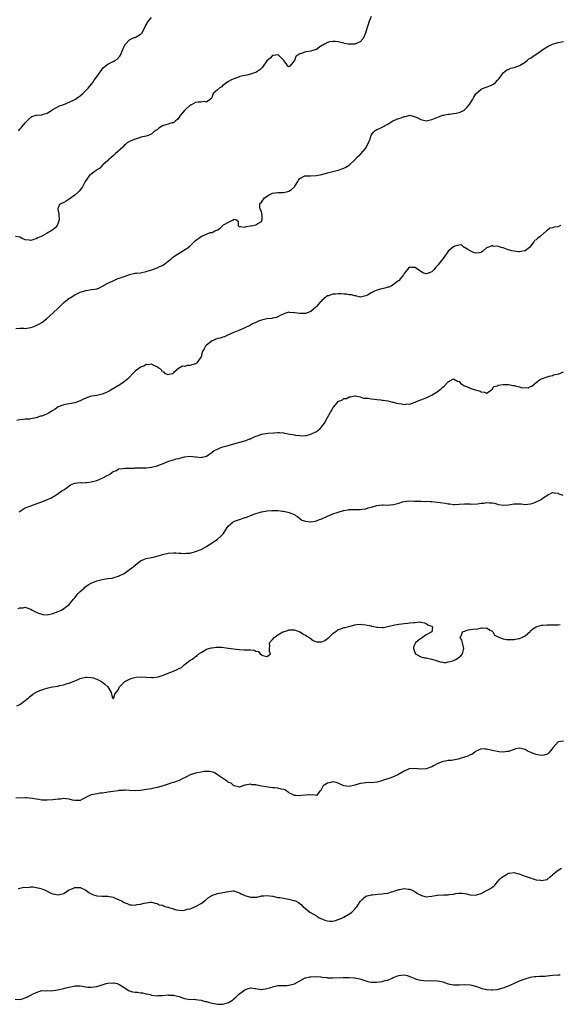
# Model space of a CAD drawing. Units: inches. Extents: x 2499592 to 2502000, y 1488000 to 1491000.
# Drawn here: x 2501607 to 2501803, y 1489923 to 1490282 of the extents above; entities that cross this region are included whole.
import ezdxf

# ---------------------------------------------------------------- set-up
doc = ezdxf.new("R2010")
doc.units = ezdxf.units.IN
doc.header["$MEASUREMENT"] = 0
doc.layers.add('LD24991488_10ft', color=111, linetype='Continuous')

msp = doc.modelspace()

# ---------------------------------------------------------------- linework, layer by layer
at = {"layer": 'LD24991488_10ft'}
for points, elevation in [([(2501735.01, 1490282.99), (2501734.12, 1490281), (2501733.88, 1490280.12), (2501733.52, 1490279), (2501732.95, 1490277), (2501732.04, 1490275), (2501731, 1490273.86), (2501729, 1490272.99), (2501727, 1490272.95), (2501726.59, 1490273), (2501725.22, 1490273.22), (2501725, 1490273.29), (2501723, 1490273.78), (2501721.98, 1490273.98), (2501721, 1490273.95), (2501719.83, 1490273.83), (2501719, 1490273.6), (2501717.94, 1490273), (2501717.35, 1490272.65), (2501717, 1490272.5), (2501716.17, 1490271.83), (2501715, 1490271.07), (2501714.83, 1490271), (2501713, 1490270.45), (2501712.28, 1490270.28), (2501711, 1490270.22), (2501709.6, 1490269.6), (2501709, 1490269.5), (2501708.3, 1490269), (2501707.57, 1490268.43), (2501707, 1490267.02), (2501705.32, 1490265), (2501705.12, 1490264.88), (2501705, 1490264.77), (2501704.6, 1490265), (2501703.97, 1490265.97), (2501703.14, 1490267), (2501703.09, 1490267.09), (2501703, 1490267.17), (2501701.27, 1490269), (2501701.11, 1490269.11), (2501701, 1490269.13), (2501700.21, 1490269), (2501699.21, 1490268.79), (2501699, 1490268.82), (2501698.14, 1490267.86), (2501697, 1490266.95), (2501695.67, 1490265), (2501695.41, 1490264.59), (2501694.42, 1490263.58), (2501693, 1490262.69), (2501692.51, 1490262.51), (2501691, 1490262.05), (2501689.74, 1490261.74), (2501689, 1490261.61), (2501687.14, 1490261.14), (2501686.7, 1490261), (2501685, 1490260.38), (2501683.83, 1490259.83), (2501683, 1490259.4), (2501682.34, 1490259), (2501681, 1490257.94), (2501680.53, 1490257.47), (2501679.63, 1490257), (2501679, 1490256.34), (2501677.42, 1490255), (2501677.32, 1490254.68), (2501676.78, 1490253.22), (2501676.43, 1490253), (2501675, 1490251.84), (2501674.09, 1490252.09), (2501673, 1490251.8), (2501671.91, 1490251.91), (2501671, 1490251.71), (2501669.23, 1490250.77), (2501669, 1490250.71), (2501667.16, 1490249), (2501667, 1490248.83), (2501665.37, 1490247), (2501665, 1490246.38), (2501664.41, 1490245.59), (2501663.7, 1490245), (2501663, 1490244.39), (2501662.32, 1490244.32), (2501661, 1490243.87), (2501659.38, 1490243.38), (2501659, 1490243.24), (2501658.55, 1490243), (2501657.6, 1490242.4), (2501657, 1490241.84), (2501656.49, 1490241.51), (2501655.87, 1490241), (2501655, 1490240.19), (2501653.75, 1490239.75), (2501653, 1490239.43), (2501651.1, 1490239.1), (2501650.97, 1490239.03), (2501649, 1490238.42), (2501648.05, 1490238.04), (2501647, 1490237.58), (2501646.07, 1490237), (2501645.51, 1490236.49), (2501645, 1490236.1), (2501644.49, 1490235.51), (2501641.74, 1490233), (2501641.36, 1490232.64), (2501641, 1490232.36), (2501640.31, 1490231.69), (2501639.37, 1490231), (2501639, 1490230.63), (2501637.25, 1490229), (2501637.14, 1490228.86), (2501637, 1490228.76), (2501636.13, 1490227.87), (2501635, 1490227.2), (2501634.9, 1490227.1), (2501634.76, 1490227), (2501633, 1490225.64), (2501632.32, 1490225), (2501630.86, 1490223), (2501629.85, 1490221), (2501629.5, 1490220.5), (2501628.57, 1490219.43), (2501628.17, 1490219), (2501627, 1490218.06), (2501625, 1490216.57), (2501623.87, 1490215.87), (2501623, 1490215.39), (2501622.17, 1490215), (2501621.42, 1490214.58), (2501621, 1490213.42), (2501620.82, 1490213.18), (2501620.83, 1490213), (2501620.9, 1490212.9), (2501621, 1490212.36), (2501621.26, 1490211.26), (2501621.16, 1490210.84), (2501621.32, 1490209), (2501621, 1490207.93), (2501620.64, 1490207), (2501619.85, 1490206.15), (2501619, 1490205.39), (2501618.76, 1490205.24), (2501618.44, 1490205), (2501617, 1490204.19), (2501615.25, 1490203.25), (2501614.73, 1490203), (2501613.54, 1490202.46), (2501613, 1490202.11), (2501612.08, 1490201.92), (2501611, 1490201.46), (2501610.42, 1490201.58), (2501609, 1490201.78), (2501607.62, 1490202.38), (2501607, 1490202.69), (2501605.4, 1490203)], 8810), ([(2501606.53, 1490241.47), (2501607, 1490242.06), (2501607.52, 1490242.48), (2501607.9, 1490243), (2501609, 1490244.29), (2501609.68, 1490245), (2501610.31, 1490245.69), (2501611, 1490246.39), (2501611.41, 1490246.59), (2501613, 1490247.11), (2501613.14, 1490247.14), (2501615, 1490247.3), (2501615.52, 1490247.52), (2501617, 1490247.87), (2501618.91, 1490249.09), (2501619, 1490249.17), (2501620.16, 1490249.84), (2501621, 1490250.26), (2501621.44, 1490250.56), (2501623, 1490250.96), (2501623.07, 1490251), (2501625, 1490251.8), (2501626.53, 1490252.53), (2501627.3, 1490253), (2501628.27, 1490253.73), (2501629, 1490254.18), (2501629.98, 1490255), (2501631, 1490256.05), (2501631.9, 1490257), (2501633, 1490258.3), (2501633.55, 1490259), (2501634.13, 1490259.87), (2501634.97, 1490261), (2501637, 1490263.82), (2501637.53, 1490264.47), (2501638.06, 1490265), (2501639, 1490265.67), (2501640.28, 1490266.28), (2501641, 1490266.64), (2501641.58, 1490267), (2501642.47, 1490267.52), (2501643.43, 1490268.57), (2501643.64, 1490269), (2501644.16, 1490270.16), (2501644.57, 1490271), (2501644.66, 1490271.34), (2501645, 1490272.15), (2501645.27, 1490272.73), (2501645.49, 1490273), (2501647, 1490274.57), (2501648.66, 1490275.34), (2501649, 1490275.43), (2501651, 1490276.62), (2501651.22, 1490276.78), (2501651.41, 1490277), (2501652.51, 1490279), (2501652.66, 1490279.34), (2501653.33, 1490280.67), (2501653.52, 1490281), (2501654.22, 1490281.78), (2501655, 1490282.72)], 8820), ([(2501605.51, 1490169.51), (2501607, 1490169.58), (2501608.41, 1490169.59), (2501609, 1490169.5), (2501609.55, 1490169.55), (2501611, 1490169.79), (2501611.88, 1490170.12), (2501613, 1490170.51), (2501613.92, 1490171), (2501615, 1490171.71), (2501616.72, 1490173), (2501617.93, 1490174.07), (2501619.01, 1490175), (2501621.08, 1490177), (2501622.02, 1490177.98), (2501623, 1490178.88), (2501625, 1490180.46), (2501625.32, 1490180.68), (2501627, 1490181.73), (2501629, 1490182.75), (2501631, 1490183.35), (2501632.5, 1490183.5), (2501633, 1490183.61), (2501634.27, 1490183.73), (2501635, 1490183.95), (2501635.82, 1490184.18), (2501637.13, 1490184.87), (2501639, 1490185.91), (2501641, 1490186.88), (2501642.5, 1490187.5), (2501643.95, 1490188.05), (2501645, 1490188.4), (2501646.68, 1490189), (2501647, 1490189.13), (2501649, 1490189.59), (2501649.62, 1490189.62), (2501651, 1490189.74), (2501653, 1490190.2), (2501655, 1490190.87), (2501655.47, 1490191), (2501656.57, 1490191.43), (2501657, 1490191.53), (2501657.93, 1490192.07), (2501659, 1490192.45), (2501659.76, 1490193), (2501661, 1490193.96), (2501662.19, 1490195), (2501662.65, 1490195.35), (2501663, 1490195.53), (2501663.81, 1490196.19), (2501665, 1490196.87), (2501667, 1490198.11), (2501667.54, 1490198.46), (2501668.31, 1490199), (2501669, 1490199.56), (2501670.52, 1490201), (2501670.76, 1490201.24), (2501671, 1490201.45), (2501673, 1490202.98), (2501675, 1490203.86), (2501676.37, 1490204.37), (2501677, 1490204.46), (2501678.05, 1490205), (2501678.74, 1490205.26), (2501679, 1490205.44), (2501680, 1490206), (2501680.89, 1490207), (2501681.24, 1490207.24), (2501683, 1490208.21), (2501684.68, 1490209), (2501684.92, 1490209.08), (2501685, 1490209.23), (2501685.86, 1490209), (2501686.57, 1490208.57), (2501686.48, 1490207), (2501687, 1490206.48), (2501687.37, 1490206.63), (2501689, 1490206.4), (2501689.41, 1490206.59), (2501691, 1490206.87), (2501691.89, 1490207), (2501693, 1490207.24), (2501693.71, 1490207.71), (2501695, 1490208.38), (2501695.32, 1490209), (2501695.28, 1490210.72), (2501695, 1490211.88), (2501694.48, 1490213), (2501694.38, 1490213.62), (2501694.39, 1490215), (2501695, 1490215.45), (2501696.14, 1490217), (2501697.84, 1490218.16), (2501699, 1490218.72), (2501701, 1490219.02), (2501703, 1490219.03), (2501704.65, 1490219.35), (2501705, 1490219.49), (2501705.99, 1490220.01), (2501707, 1490221.04), (2501708.23, 1490223), (2501708.51, 1490223.49), (2501709, 1490224.1), (2501710.77, 1490225), (2501711, 1490225.06), (2501713.04, 1490225.04), (2501715, 1490225.14), (2501717, 1490225.58), (2501719, 1490226.18), (2501721, 1490226.67), (2501723, 1490227.07), (2501725, 1490227.79), (2501725.75, 1490228.25), (2501727, 1490228.96), (2501729, 1490230.87), (2501730.01, 1490231.99), (2501731, 1490232.77), (2501731.23, 1490233), (2501732.94, 1490235), (2501733.99, 1490237), (2501734.56, 1490238.56), (2501734.7, 1490239), (2501735, 1490239.79), (2501735.95, 1490241), (2501736.47, 1490241.53), (2501737, 1490241.92), (2501737.8, 1490242.2), (2501739, 1490242.76), (2501741, 1490243.85), (2501742.8, 1490245), (2501743, 1490245.1), (2501744.35, 1490245.65), (2501745, 1490245.9), (2501745.84, 1490246.16), (2501747, 1490246.62), (2501747.33, 1490246.67), (2501748.72, 1490247), (2501749, 1490247.08), (2501751, 1490246.56), (2501751.9, 1490246.1), (2501753, 1490245.51), (2501755, 1490245.11), (2501757, 1490245.56), (2501759.43, 1490246.57), (2501761, 1490247.16), (2501761.18, 1490247.18), (2501763, 1490247.54), (2501763.54, 1490247.54), (2501765, 1490247.71), (2501765.86, 1490247.86), (2501767, 1490248.1), (2501768.89, 1490249), (2501769, 1490249.08), (2501769.95, 1490250.05), (2501770.77, 1490251), (2501772, 1490253), (2501772.31, 1490253.69), (2501773.1, 1490254.9), (2501775, 1490256.62), (2501775.85, 1490257), (2501778.15, 1490257.85), (2501779, 1490258.18), (2501779.56, 1490258.44), (2501780.26, 1490259), (2501781, 1490259.81), (2501781.55, 1490260.45), (2501783, 1490262.51), (2501783.6, 1490263), (2501784.42, 1490263.58), (2501785, 1490263.8), (2501785.82, 1490264.18), (2501787, 1490264.44), (2501787.37, 1490264.63), (2501788.38, 1490265), (2501789, 1490265.26), (2501789.61, 1490265.61), (2501791, 1490266.47), (2501791.73, 1490267), (2501792.41, 1490267.59), (2501793, 1490267.92), (2501793.6, 1490268.4), (2501794.53, 1490269), (2501797, 1490270.67), (2501797.53, 1490271), (2501798.39, 1490271.6), (2501799.68, 1490272.32), (2501801, 1490272.97), (2501803, 1490273.57), (2501805, 1490273.93)], 8800), ([(2501803.93, 1490207), (2501803, 1490206.47), (2501801.6, 1490206.4), (2501801, 1490206.11), (2501799.99, 1490206.01), (2501799, 1490205.2), (2501798.9, 1490205.1), (2501798.85, 1490205), (2501796.53, 1490203), (2501795.64, 1490202.36), (2501795, 1490201.79), (2501794.49, 1490201.51), (2501794.15, 1490201), (2501793, 1490199.48), (2501792.56, 1490199), (2501791, 1490197.77), (2501789.49, 1490197.49), (2501789, 1490197.36), (2501788.64, 1490197.36), (2501787, 1490197.6), (2501786.21, 1490197.79), (2501785, 1490198.11), (2501784.3, 1490198.3), (2501783, 1490198.82), (2501782.84, 1490198.84), (2501782.33, 1490199), (2501781, 1490199.38), (2501779.36, 1490199.36), (2501779, 1490199.51), (2501777.27, 1490199), (2501777, 1490198.86), (2501775.63, 1490197.63), (2501775, 1490197.12), (2501774.46, 1490197), (2501773.12, 1490196.88), (2501773, 1490196.88), (2501772.42, 1490197), (2501771, 1490197.7), (2501770.22, 1490198.22), (2501769, 1490198.92), (2501768.82, 1490199), (2501767.9, 1490199.9), (2501767, 1490199.75), (2501765.39, 1490199.39), (2501765, 1490199.19), (2501763, 1490197.61), (2501762.6, 1490197), (2501761.9, 1490196.1), (2501761.18, 1490195), (2501761, 1490194.81), (2501759.64, 1490193), (2501759.33, 1490192.67), (2501759, 1490192.23), (2501758.35, 1490191.65), (2501757.87, 1490191), (2501757, 1490190.14), (2501755.51, 1490189.51), (2501755, 1490189.34), (2501753.79, 1490189.79), (2501752.53, 1490190.53), (2501751.98, 1490191), (2501751, 1490191.69), (2501749.68, 1490191.68), (2501749, 1490191.77), (2501748.61, 1490191.39), (2501747, 1490189.44), (2501746.76, 1490189), (2501745.5, 1490187.5), (2501745.11, 1490187), (2501744.69, 1490186.69), (2501743, 1490185.35), (2501742.37, 1490185), (2501741.45, 1490184.55), (2501741, 1490184.47), (2501739.9, 1490184.1), (2501739, 1490183.93), (2501738.27, 1490183.73), (2501736.73, 1490183.27), (2501736.21, 1490183), (2501735, 1490182.42), (2501733.62, 1490181.62), (2501733, 1490181.31), (2501731.42, 1490181), (2501731, 1490180.9), (2501729.33, 1490181.33), (2501729, 1490181.37), (2501727.76, 1490181.76), (2501727, 1490181.78), (2501725.97, 1490181.97), (2501725, 1490181.98), (2501724.04, 1490182.04), (2501723, 1490182.06), (2501721.98, 1490181.98), (2501721, 1490181.96), (2501719.41, 1490181.41), (2501719, 1490181.3), (2501718.61, 1490181), (2501717, 1490179.62), (2501716.71, 1490179.29), (2501716.42, 1490179), (2501715, 1490177.42), (2501714.79, 1490177.21), (2501713, 1490175.63), (2501711.1, 1490174.9), (2501709, 1490174.87), (2501707.99, 1490175), (2501707.14, 1490175.14), (2501707, 1490175.2), (2501705.26, 1490175.26), (2501705, 1490175.37), (2501703.92, 1490175), (2501703.19, 1490174.81), (2501703, 1490174.68), (2501701.82, 1490174.18), (2501701, 1490173.7), (2501700.47, 1490173.53), (2501699, 1490173.23), (2501698.84, 1490173.16), (2501697, 1490173.03), (2501695, 1490172.5), (2501694.2, 1490172.2), (2501693, 1490171.66), (2501691.48, 1490171), (2501691, 1490170.71), (2501688.52, 1490169.48), (2501687.32, 1490169), (2501687, 1490168.86), (2501686.78, 1490168.78), (2501685, 1490167.96), (2501683.28, 1490167.28), (2501683, 1490167.14), (2501682.64, 1490167), (2501681.53, 1490166.47), (2501681, 1490166.36), (2501679.99, 1490166.01), (2501679, 1490165.77), (2501677, 1490164.97), (2501675, 1490163.38), (2501674.58, 1490163), (2501674.12, 1490162.12), (2501673.47, 1490161), (2501673.14, 1490159.7), (2501673, 1490159.14), (2501672.95, 1490159), (2501671.51, 1490157), (2501671.22, 1490156.78), (2501671, 1490156.64), (2501669.7, 1490156.3), (2501669, 1490155.96), (2501668.02, 1490155.98), (2501667, 1490155.59), (2501666.25, 1490155.75), (2501665, 1490155.06), (2501664.92, 1490155.08), (2501664.87, 1490155), (2501663, 1490153.35), (2501662.55, 1490153), (2501661.28, 1490152.72), (2501661, 1490152.64), (2501660.75, 1490152.75), (2501660.02, 1490153), (2501659.6, 1490153.6), (2501659, 1490153.71), (2501658.49, 1490154.49), (2501657.63, 1490155), (2501657, 1490155.54), (2501656.11, 1490155.89), (2501655, 1490156.54), (2501653.71, 1490156.29), (2501653, 1490156.34), (2501652.2, 1490155.8), (2501651, 1490155.4), (2501650.78, 1490155.22), (2501649, 1490153.99), (2501646.23, 1490151), (2501645, 1490150.07), (2501643.41, 1490149), (2501643, 1490148.76), (2501642.31, 1490148.31), (2501641, 1490147.54), (2501640.64, 1490147.36), (2501640.15, 1490147), (2501639, 1490146.42), (2501637.99, 1490145.99), (2501637, 1490145.61), (2501635, 1490145.07), (2501633.17, 1490144.83), (2501632.66, 1490144.66), (2501631, 1490144.16), (2501630.2, 1490143.8), (2501629, 1490143.14), (2501627, 1490142.38), (2501625, 1490141.99), (2501623, 1490141.69), (2501621, 1490140.97), (2501619.84, 1490140.16), (2501619, 1490139.64), (2501618.64, 1490139.36), (2501617.41, 1490138.59), (2501617, 1490138.41), (2501615, 1490137.61), (2501614.49, 1490137.51), (2501613, 1490136.94), (2501611, 1490136.56), (2501610.51, 1490136.51), (2501609, 1490136.44), (2501608.36, 1490136.36), (2501607, 1490136.27), (2501605.98, 1490135.98)], 8790), ([(2501606.77, 1490102.77), (2501608.28, 1490103.72), (2501609, 1490104.14), (2501611, 1490104.97), (2501613, 1490105.59), (2501613.98, 1490105.98), (2501615, 1490106.32), (2501616.46, 1490107), (2501616.85, 1490107.15), (2501617, 1490107.24), (2501618.3, 1490107.7), (2501619, 1490108.25), (2501619.53, 1490108.47), (2501621, 1490109.44), (2501622.44, 1490110.44), (2501623, 1490110.79), (2501624.34, 1490111.66), (2501625.49, 1490112.51), (2501626.63, 1490113), (2501627, 1490113.12), (2501627.11, 1490113.11), (2501629, 1490113.41), (2501629.35, 1490113.35), (2501631, 1490113.45), (2501631.43, 1490113.43), (2501633, 1490113.6), (2501635, 1490114.1), (2501636.98, 1490115.02), (2501639, 1490116.08), (2501639.72, 1490116.28), (2501640.53, 1490117), (2501641, 1490117.37), (2501642.2, 1490117.8), (2501643, 1490118.33), (2501644.52, 1490118.52), (2501645.39, 1490118.61), (2501647, 1490118.59), (2501648.66, 1490118.66), (2501649, 1490118.71), (2501650.74, 1490118.74), (2501651.23, 1490118.77), (2501653, 1490118.79), (2501655.02, 1490118.98), (2501657, 1490119.47), (2501657.82, 1490119.82), (2501659, 1490120.23), (2501660.95, 1490121.05), (2501662.43, 1490121.57), (2501663, 1490121.65), (2501663.98, 1490122.02), (2501665, 1490122.17), (2501665.6, 1490122.4), (2501667, 1490122.72), (2501669, 1490122.99), (2501671, 1490122.79), (2501671.26, 1490122.74), (2501673, 1490122.56), (2501673.41, 1490122.59), (2501675, 1490123.04), (2501677, 1490124.47), (2501677.78, 1490125), (2501679, 1490125.6), (2501679.97, 1490126.03), (2501681, 1490126.36), (2501682.91, 1490126.91), (2501685, 1490127.45), (2501688.42, 1490128.42), (2501689, 1490128.61), (2501689.98, 1490129), (2501690.73, 1490129.27), (2501691, 1490129.35), (2501693, 1490130.23), (2501693.58, 1490130.42), (2501695, 1490130.98), (2501697.36, 1490131.36), (2501699.54, 1490131.54), (2501701, 1490131.59), (2501701.59, 1490131.59), (2501703, 1490131.48), (2501703.43, 1490131.43), (2501705.5, 1490131), (2501707, 1490130.73), (2501707.31, 1490130.69), (2501709, 1490130.5), (2501709.55, 1490130.45), (2501711, 1490130.5), (2501711.45, 1490130.55), (2501713, 1490130.98), (2501715, 1490132.03), (2501716.26, 1490133), (2501716.65, 1490133.35), (2501717, 1490133.77), (2501717.92, 1490135), (2501719, 1490137.09), (2501720.13, 1490139), (2501720.5, 1490139.5), (2501721, 1490140.57), (2501721.2, 1490140.8), (2501721.31, 1490141), (2501723, 1490142.88), (2501723.19, 1490143), (2501724.49, 1490143.51), (2501725, 1490143.94), (2501725.96, 1490144.04), (2501727, 1490144.62), (2501727.42, 1490144.58), (2501729, 1490144.91), (2501729.1, 1490144.9), (2501731, 1490144.54), (2501732.14, 1490144.14), (2501733.91, 1490144.09), (2501735, 1490143.84), (2501736.23, 1490143.77), (2501737, 1490143.62), (2501738.49, 1490143.51), (2501739, 1490143.43), (2501739.36, 1490143.36), (2501741, 1490143.15), (2501742.71, 1490142.71), (2501743, 1490142.67), (2501744.32, 1490142.32), (2501745, 1490142.15), (2501746.05, 1490142.05), (2501747, 1490141.82), (2501747.99, 1490141.99), (2501749, 1490141.98), (2501750.59, 1490142.59), (2501751, 1490142.7), (2501751.7, 1490143), (2501752.65, 1490143.35), (2501753, 1490143.52), (2501755, 1490144.26), (2501756.49, 1490145), (2501757, 1490145.21), (2501757.59, 1490145.59), (2501759, 1490146.45), (2501759.7, 1490147), (2501760.47, 1490147.53), (2501761, 1490148.1), (2501761.55, 1490148.45), (2501763, 1490150.06), (2501765, 1490151.09), (2501766.35, 1490150.35), (2501767, 1490150.12), (2501767.53, 1490149.54), (2501768.32, 1490149), (2501768.7, 1490148.7), (2501769, 1490148.59), (2501769.68, 1490148.32), (2501771, 1490147.76), (2501772.82, 1490147.18), (2501773, 1490147.17), (2501774.66, 1490146.66), (2501775, 1490146.37), (2501776.28, 1490146.28), (2501777, 1490145.95), (2501778.62, 1490147), (2501778.79, 1490147.21), (2501779, 1490147.29), (2501779.62, 1490148.38), (2501781, 1490148.66), (2501781.17, 1490148.83), (2501783, 1490149.12), (2501783.09, 1490149.09), (2501785, 1490149.1), (2501786.71, 1490148.71), (2501787, 1490148.68), (2501787.46, 1490148.54), (2501789, 1490148.19), (2501790.1, 1490147.9), (2501791, 1490147.95), (2501792.18, 1490147.82), (2501793, 1490148.32), (2501793.52, 1490148.48), (2501795, 1490149.87), (2501796.66, 1490151), (2501797, 1490151.17), (2501799, 1490151.84), (2501799.84, 1490152.16), (2501801, 1490152.39), (2501801.41, 1490152.59), (2501803.26, 1490153), (2501805, 1490153.69)], 8780), ([(2501606.4, 1490067.6), (2501607, 1490067.84), (2501608.18, 1490067.82), (2501609, 1490068.01), (2501610.59, 1490067.41), (2501611, 1490067.31), (2501611.49, 1490067), (2501612.44, 1490066.44), (2501613, 1490066.18), (2501613.83, 1490065.83), (2501615, 1490065.45), (2501615.4, 1490065.4), (2501617, 1490065.28), (2501619, 1490065.68), (2501621, 1490066.43), (2501622.22, 1490067), (2501623, 1490067.5), (2501624.98, 1490069), (2501626.61, 1490071), (2501627, 1490071.42), (2501627.67, 1490072.33), (2501628.29, 1490073), (2501629, 1490073.71), (2501630.45, 1490075), (2501630.72, 1490075.28), (2501631.87, 1490076.13), (2501633, 1490076.79), (2501635, 1490077.65), (2501637, 1490078.15), (2501638.3, 1490078.3), (2501639, 1490078.43), (2501640.65, 1490078.65), (2501641, 1490078.73), (2501641.2, 1490078.8), (2501643, 1490079.28), (2501645, 1490080.27), (2501647, 1490081.69), (2501648.62, 1490083), (2501649, 1490083.33), (2501651, 1490084.88), (2501652.45, 1490085.55), (2501653, 1490085.7), (2501655, 1490086.12), (2501655.74, 1490086.26), (2501657.33, 1490086.67), (2501659, 1490087.17), (2501661, 1490087.63), (2501663, 1490087.82), (2501663.82, 1490087.82), (2501665, 1490087.75), (2501665.73, 1490087.73), (2501667, 1490087.6), (2501667.67, 1490087.67), (2501669, 1490087.72), (2501671, 1490088.24), (2501673, 1490088.99), (2501675, 1490090.13), (2501675.53, 1490090.47), (2501677, 1490091.43), (2501679, 1490092.8), (2501680.17, 1490093.83), (2501681.14, 1490094.86), (2501682.55, 1490097), (2501683, 1490097.6), (2501684.59, 1490099), (2501684.83, 1490099.17), (2501686.27, 1490099.73), (2501687, 1490099.98), (2501687.79, 1490100.21), (2501689, 1490100.64), (2501689.28, 1490100.72), (2501691.62, 1490101.62), (2501693, 1490102.11), (2501694.62, 1490102.62), (2501695, 1490102.71), (2501696.5, 1490103), (2501697, 1490103.09), (2501698.81, 1490103.19), (2501699, 1490103.22), (2501700.84, 1490103.16), (2501701, 1490103.17), (2501702.61, 1490103), (2501703, 1490102.94), (2501704.57, 1490102.57), (2501705, 1490102.49), (2501707, 1490101.72), (2501707.45, 1490101.45), (2501708.09, 1490101), (2501709, 1490100.34), (2501709.76, 1490099.76), (2501711, 1490099.33), (2501712.89, 1490099.11), (2501713, 1490099.08), (2501714.62, 1490099.38), (2501715, 1490099.42), (2501716.1, 1490099.9), (2501717, 1490100.24), (2501719, 1490101.19), (2501721, 1490101.97), (2501722.52, 1490102.52), (2501723, 1490102.67), (2501724.83, 1490103.17), (2501725, 1490103.23), (2501726.57, 1490103.43), (2501727, 1490103.54), (2501728.44, 1490103.56), (2501729, 1490103.61), (2501731, 1490103.63), (2501731.68, 1490103.68), (2501733, 1490103.87), (2501733.83, 1490104.17), (2501735, 1490104.47), (2501735.39, 1490104.61), (2501737, 1490105.09), (2501739, 1490105.3), (2501739.27, 1490105.27), (2501741, 1490105.22), (2501743, 1490105.4), (2501743.56, 1490105.56), (2501745, 1490105.92), (2501746.32, 1490106.32), (2501747, 1490106.45), (2501748.69, 1490106.69), (2501750.65, 1490106.65), (2501752.56, 1490106.56), (2501753, 1490106.59), (2501754.53, 1490106.53), (2501755, 1490106.56), (2501756.47, 1490106.47), (2501757, 1490106.47), (2501759, 1490106.28), (2501760.13, 1490106.13), (2501761.88, 1490105.88), (2501763, 1490105.65), (2501763.62, 1490105.62), (2501765, 1490105.42), (2501765.46, 1490105.46), (2501767, 1490105.47), (2501769, 1490105.62), (2501769.61, 1490105.61), (2501771, 1490105.62), (2501771.58, 1490105.58), (2501773.65, 1490105.65), (2501775, 1490105.86), (2501775.94, 1490105.94), (2501777, 1490106.09), (2501778.07, 1490106.07), (2501779, 1490105.97), (2501779.85, 1490105.85), (2501781, 1490105.47), (2501781.41, 1490105.41), (2501783, 1490105.11), (2501785, 1490105.32), (2501787, 1490105.63), (2501787.69, 1490105.69), (2501789.64, 1490105.64), (2501791, 1490105.41), (2501793, 1490105.59), (2501793.9, 1490105.9), (2501795, 1490106.34), (2501796.39, 1490107), (2501796.78, 1490107.22), (2501797, 1490107.33), (2501797.96, 1490108.04), (2501799.16, 1490108.84), (2501801, 1490109.79), (2501801.66, 1490109.66), (2501803, 1490109.53), (2501803.34, 1490109.34), (2501804.76, 1490108.76)], 8770), ([(2501605.92, 1490032.08), (2501607, 1490032.66), (2501607.54, 1490033), (2501609, 1490034.04), (2501610.18, 1490035), (2501610.59, 1490035.41), (2501611, 1490035.76), (2501611.69, 1490036.31), (2501612.8, 1490037), (2501612.91, 1490037.09), (2501614.26, 1490037.74), (2501615, 1490037.96), (2501615.76, 1490038.24), (2501617.35, 1490038.65), (2501618.88, 1490039), (2501621, 1490039.33), (2501621.49, 1490039.49), (2501623, 1490039.73), (2501624.21, 1490040.21), (2501625, 1490040.38), (2501626.4, 1490041), (2501626.85, 1490041.15), (2501627, 1490041.24), (2501628.29, 1490041.71), (2501629, 1490042.04), (2501631, 1490042.59), (2501631.4, 1490042.6), (2501633, 1490042.47), (2501633.71, 1490042.29), (2501635, 1490041.83), (2501636.81, 1490041), (2501638, 1490040), (2501639, 1490039), (2501640.27, 1490037), (2501640.42, 1490036.42), (2501640.75, 1490035), (2501640.88, 1490034.88), (2501641, 1490034.66), (2501641.29, 1490035), (2501641.66, 1490036.34), (2501642.09, 1490037), (2501643, 1490038.08), (2501643.24, 1490038.76), (2501643.35, 1490039), (2501645, 1490040.76), (2501645.24, 1490041), (2501646.41, 1490041.59), (2501647, 1490041.8), (2501647.84, 1490042.16), (2501649.4, 1490042.6), (2501651.29, 1490042.71), (2501653, 1490042.56), (2501655, 1490042.47), (2501655.54, 1490042.46), (2501657.34, 1490042.66), (2501658.45, 1490043), (2501659, 1490043.18), (2501661, 1490043.98), (2501663, 1490044.71), (2501664.58, 1490045.42), (2501665, 1490045.67), (2501665.89, 1490046.11), (2501666.82, 1490047), (2501667.79, 1490047.79), (2501669, 1490048.69), (2501669.48, 1490049), (2501670.47, 1490049.53), (2501671, 1490050.05), (2501671.56, 1490050.44), (2501672.19, 1490051), (2501673, 1490051.56), (2501674.26, 1490052.26), (2501675, 1490052.71), (2501675.8, 1490053), (2501676.74, 1490053.26), (2501677, 1490053.28), (2501678.52, 1490053.48), (2501679, 1490053.45), (2501680.56, 1490053.44), (2501681.31, 1490053.31), (2501683, 1490053.14), (2501684, 1490053), (2501684.83, 1490052.83), (2501687, 1490052.57), (2501688.56, 1490052.56), (2501689, 1490052.51), (2501690.56, 1490052.56), (2501691, 1490052.46), (2501692.39, 1490052.39), (2501693, 1490052.03), (2501693.92, 1490051.92), (2501694.55, 1490051), (2501695, 1490050.69), (2501695.5, 1490050.5), (2501697, 1490050.07), (2501697.59, 1490050.41), (2501698.25, 1490051), (2501697.95, 1490051.95), (2501697.92, 1490053), (2501698.02, 1490053.98), (2501697.97, 1490055), (2501699, 1490056.26), (2501699.58, 1490057), (2501701, 1490057.93), (2501702.8, 1490059), (2501703, 1490059.09), (2501704.45, 1490059.55), (2501705, 1490059.77), (2501706.23, 1490059.77), (2501707, 1490059.75), (2501708.91, 1490059.09), (2501709.09, 1490059), (2501710.22, 1490058.22), (2501711, 1490057.88), (2501711.51, 1490057.51), (2501712.39, 1490057), (2501712.69, 1490056.69), (2501713.89, 1490055.89), (2501715, 1490055.37), (2501717, 1490055.37), (2501718.05, 1490055.95), (2501719, 1490056.58), (2501719.49, 1490057), (2501721, 1490058.4), (2501721.87, 1490059), (2501722.52, 1490059.48), (2501723, 1490059.88), (2501723.86, 1490060.14), (2501725, 1490060.6), (2501725.37, 1490060.63), (2501726.78, 1490061), (2501729, 1490061.63), (2501729.7, 1490061.7), (2501731, 1490061.87), (2501731.73, 1490061.73), (2501733, 1490061.64), (2501733.46, 1490061.46), (2501735, 1490061.19), (2501735.14, 1490061.14), (2501735.91, 1490061), (2501737, 1490060.73), (2501737.24, 1490060.76), (2501739, 1490060.62), (2501739.31, 1490060.69), (2501741.05, 1490060.95), (2501743.59, 1490061.59), (2501745, 1490061.87), (2501746.02, 1490062.02), (2501747, 1490062.1), (2501748.24, 1490062.24), (2501749, 1490062.29), (2501750.49, 1490062.49), (2501751, 1490062.5), (2501752.65, 1490062.65), (2501753, 1490062.59), (2501754.33, 1490062.33), (2501755, 1490062.09), (2501755.63, 1490061.63), (2501757, 1490061.08), (2501757.04, 1490061.04), (2501757.15, 1490061), (2501757.24, 1490060.76), (2501757.06, 1490059), (2501755, 1490058), (2501753.63, 1490057), (2501752.07, 1490055.93), (2501751.05, 1490055), (2501750.42, 1490053.58), (2501750.41, 1490053), (2501751, 1490051.13), (2501751.04, 1490051.04), (2501751.08, 1490051), (2501753, 1490049.91), (2501754.37, 1490049.63), (2501755, 1490049.54), (2501756.89, 1490049.11), (2501757, 1490049.11), (2501758.68, 1490048.68), (2501759, 1490048.48), (2501760.12, 1490048.12), (2501761, 1490048.02), (2501761.83, 1490047.83), (2501763, 1490048.1), (2501764.34, 1490048.34), (2501765, 1490048.62), (2501765.74, 1490049), (2501767, 1490049.78), (2501767.67, 1490050.33), (2501768.22, 1490051), (2501768.54, 1490052.54), (2501768.69, 1490053), (2501768.18, 1490055), (2501767.98, 1490055.98), (2501767.38, 1490057), (2501767.88, 1490057.88), (2501768.24, 1490059), (2501769, 1490059.33), (2501770.27, 1490059.73), (2501771.99, 1490060.01), (2501773.8, 1490060.2), (2501775, 1490060.46), (2501775.58, 1490060.42), (2501777, 1490060.49), (2501778.29, 1490059.71), (2501779, 1490059.26), (2501779.24, 1490059), (2501779.87, 1490057.87), (2501781, 1490057.37), (2501781.18, 1490057.18), (2501781.72, 1490057), (2501783, 1490056.52), (2501784.23, 1490056.23), (2501785.76, 1490056.24), (2501787, 1490056.29), (2501788.64, 1490056.64), (2501789, 1490056.67), (2501789.26, 1490056.74), (2501789.86, 1490057), (2501791, 1490057.6), (2501792.83, 1490059.17), (2501793, 1490059.36), (2501793.89, 1490060.11), (2501795, 1490060.91), (2501795.24, 1490061), (2501797, 1490061.46), (2501797.46, 1490061.46), (2501799, 1490061.57), (2501799.55, 1490061.55), (2501801, 1490061.55), (2501801.57, 1490061.57), (2501803, 1490061.6), (2501803.73, 1490061.73)], 8760), ([(2501805, 1490019.26), (2501803, 1490018.98), (2501801.12, 1490016.88), (2501800.31, 1490015.69), (2501799.67, 1490015), (2501799.33, 1490014.67), (2501799, 1490014.52), (2501797.83, 1490014.17), (2501797, 1490014.08), (2501795, 1490014.37), (2501793.31, 1490015), (2501791.75, 1490015.75), (2501791, 1490016.17), (2501789.41, 1490016.59), (2501789, 1490016.68), (2501787.58, 1490016.42), (2501787, 1490016.28), (2501785, 1490015.54), (2501784.53, 1490015.47), (2501783, 1490015.27), (2501781.4, 1490015.4), (2501781, 1490015.44), (2501779.69, 1490015.69), (2501777, 1490016.35), (2501776.39, 1490016.39), (2501775, 1490016.42), (2501774.07, 1490015.93), (2501773, 1490015.51), (2501772.74, 1490015.26), (2501771.56, 1490014.44), (2501771, 1490014.26), (2501770.18, 1490013.82), (2501769, 1490013.41), (2501766.69, 1490012.69), (2501764.21, 1490012.21), (2501763, 1490012.2), (2501761.97, 1490011.97), (2501761, 1490011.91), (2501759, 1490010.97), (2501757.7, 1490010.3), (2501757, 1490009.9), (2501756.33, 1490009.67), (2501755, 1490009.16), (2501753, 1490009.09), (2501750.66, 1490009.34), (2501748.85, 1490009.15), (2501747, 1490008.35), (2501744.71, 1490007), (2501743.54, 1490006.46), (2501743, 1490006.25), (2501742.13, 1490005.87), (2501741, 1490005.51), (2501740.63, 1490005.37), (2501739.28, 1490005), (2501738.87, 1490004.87), (2501737, 1490004.38), (2501735, 1490004.15), (2501734.18, 1490004.18), (2501733, 1490004.08), (2501732.02, 1490004.02), (2501731, 1490003.83), (2501729, 1490003.26), (2501727, 1490002.76), (2501725.05, 1490003.05), (2501723.66, 1490003.66), (2501723, 1490004), (2501722.16, 1490004.16), (2501721, 1490004.46), (2501720.23, 1490004.23), (2501719, 1490003.99), (2501717.52, 1490003), (2501716.68, 1490001.32), (2501716.32, 1490001), (2501715, 1489999.45), (2501713.75, 1489999.75), (2501713, 1489999.57), (2501711.77, 1489999.77), (2501711, 1489999.64), (2501709.49, 1489999.49), (2501709, 1489999.37), (2501707.48, 1489999.48), (2501707, 1489999.48), (2501706.02, 1490000.02), (2501705, 1490000.51), (2501704.73, 1490000.73), (2501704.28, 1490001), (2501703.53, 1490001.53), (2501703, 1490001.69), (2501702.18, 1490001.82), (2501701, 1490002.17), (2501699.77, 1490002.23), (2501699, 1490002.33), (2501696.58, 1490002.58), (2501695, 1490002.93), (2501693.28, 1490003.28), (2501693, 1490003.38), (2501691.41, 1490003.41), (2501691, 1490003.62), (2501689.2, 1490003.2), (2501689, 1490003.29), (2501688.19, 1490003), (2501687.37, 1490002.63), (2501687, 1490002.54), (2501685.05, 1490003.05), (2501685, 1490003.04), (2501683.98, 1490003.98), (2501683, 1490004.24), (2501682.62, 1490004.62), (2501681.86, 1490005), (2501679.03, 1490007.03), (2501677.82, 1490007.82), (2501676.24, 1490008.24), (2501675, 1490008.24), (2501674.18, 1490008.18), (2501673, 1490008.03), (2501671.74, 1490007.74), (2501671, 1490007.64), (2501669.04, 1490006.96), (2501667.7, 1490006.3), (2501667, 1490005.91), (2501666.37, 1490005.63), (2501665, 1490004.96), (2501663, 1490004.27), (2501661.97, 1490003.97), (2501661, 1490003.65), (2501659.18, 1490003), (2501657, 1490002.37), (2501655.85, 1490002.15), (2501655, 1490001.96), (2501654.17, 1490001.83), (2501653, 1490001.61), (2501652.47, 1490001.53), (2501651, 1490001.28), (2501650.73, 1490001.27), (2501649, 1490001.12), (2501647, 1490001.24), (2501645.39, 1490001.39), (2501645, 1490001.42), (2501644.66, 1490001.34), (2501643, 1490001.3), (2501642.78, 1490001.22), (2501640.97, 1490000.97), (2501639, 1490000.65), (2501638.61, 1490000.61), (2501637, 1490000.36), (2501636.27, 1490000.27), (2501635, 1490000.08), (2501633.81, 1489999.81), (2501633, 1489999.68), (2501631.15, 1489998.85), (2501631, 1489998.76), (2501629.82, 1489998.18), (2501629, 1489997.66), (2501628.38, 1489997.62), (2501627, 1489997.61), (2501626.23, 1489997.77), (2501625, 1489998.2), (2501623.78, 1489998.22), (2501623, 1489998.36), (2501621.8, 1489998.2), (2501621, 1489998.17), (2501619, 1489997.93), (2501617, 1489997.78), (2501616.18, 1489997.82), (2501615, 1489997.83), (2501613.99, 1489998.01), (2501613, 1489998.09), (2501611.62, 1489998.38), (2501609.42, 1489998.58), (2501609, 1489998.6), (2501605.55, 1489998.45)], 8750), ([(2501606.4, 1489965.6), (2501607, 1489965.73), (2501607.96, 1489966.04), (2501609, 1489966.07), (2501610.02, 1489966.02), (2501611, 1489966.19), (2501611.77, 1489966.23), (2501613, 1489966.05), (2501614.2, 1489965.8), (2501615, 1489965.56), (2501616.21, 1489965), (2501616.73, 1489964.73), (2501617, 1489964.63), (2501618.08, 1489964.08), (2501619, 1489963.67), (2501619.59, 1489963.59), (2501621, 1489963.29), (2501621.45, 1489963.45), (2501623, 1489963.85), (2501624.73, 1489965), (2501625, 1489965.15), (2501626.33, 1489965.67), (2501627, 1489965.98), (2501628.04, 1489965.96), (2501629, 1489966.05), (2501631, 1489965.02), (2501632.18, 1489964.18), (2501633, 1489963.67), (2501633.45, 1489963.45), (2501635, 1489962.92), (2501637, 1489962.85), (2501639, 1489962.85), (2501641, 1489962.43), (2501641.97, 1489962.03), (2501643, 1489961.64), (2501644.29, 1489961), (2501645, 1489960.57), (2501646.14, 1489960.14), (2501647, 1489959.71), (2501647.7, 1489959.7), (2501649, 1489959.54), (2501649.75, 1489959.75), (2501651, 1489959.93), (2501652.33, 1489960.33), (2501654.61, 1489960.61), (2501655, 1489960.6), (2501656.25, 1489960.25), (2501657, 1489960.17), (2501657.74, 1489959.74), (2501659, 1489959.5), (2501659.33, 1489959.33), (2501660.25, 1489959), (2501660.86, 1489958.86), (2501661, 1489958.84), (2501661.25, 1489958.75), (2501664.08, 1489957.92), (2501665, 1489957.76), (2501666.34, 1489957.66), (2501667, 1489957.75), (2501668.07, 1489958.07), (2501669, 1489958.23), (2501671, 1489959.06), (2501673, 1489960.2), (2501674.15, 1489961), (2501674.57, 1489961.43), (2501675.68, 1489962.32), (2501676.81, 1489963), (2501677, 1489963.14), (2501677.18, 1489963.18), (2501679, 1489963.8), (2501681, 1489964.12), (2501683, 1489964.59), (2501684.76, 1489964.76), (2501685, 1489964.8), (2501686.25, 1489964.25), (2501687, 1489964.1), (2501687.66, 1489963.66), (2501689, 1489963.09), (2501691, 1489962.51), (2501691.53, 1489962.47), (2501693.47, 1489962.53), (2501695, 1489962.9), (2501695.1, 1489962.9), (2501695.9, 1489963), (2501697.08, 1489963.08), (2501697.96, 1489963), (2501699, 1489962.86), (2501699.15, 1489962.85), (2501701, 1489962.4), (2501701.65, 1489962.35), (2501703, 1489962.05), (2501705, 1489961.74), (2501706.69, 1489961.31), (2501707, 1489961.27), (2501707.6, 1489961), (2501708.53, 1489960.53), (2501709.63, 1489959.63), (2501710.17, 1489959), (2501711, 1489958.38), (2501712.67, 1489957), (2501715, 1489955.64), (2501715.42, 1489955.42), (2501716.07, 1489955), (2501717, 1489954.54), (2501718.11, 1489954.11), (2501719, 1489953.81), (2501719.75, 1489953.75), (2501721, 1489953.72), (2501721.98, 1489953.98), (2501723, 1489954.3), (2501724.62, 1489955), (2501724.86, 1489955.14), (2501725, 1489955.19), (2501727.4, 1489956.6), (2501727.9, 1489957), (2501728.45, 1489957.55), (2501729, 1489958.15), (2501729.43, 1489958.57), (2501729.79, 1489959), (2501731, 1489960.88), (2501732, 1489962), (2501733, 1489962.82), (2501733.13, 1489962.87), (2501733.52, 1489963), (2501735, 1489963.37), (2501735.38, 1489963.38), (2501737.55, 1489963.55), (2501739, 1489963.64), (2501739.79, 1489963.79), (2501741, 1489963.92), (2501742.4, 1489964.4), (2501743, 1489964.52), (2501744.26, 1489965), (2501744.83, 1489965.17), (2501745, 1489965.25), (2501745.32, 1489965.32), (2501747, 1489965.6), (2501748.56, 1489965.44), (2501749, 1489965.41), (2501749.94, 1489965), (2501750.61, 1489964.61), (2501751, 1489964.45), (2501751.84, 1489963.84), (2501753, 1489963.21), (2501753.15, 1489963.15), (2501753.63, 1489963), (2501755, 1489962.65), (2501757, 1489962.8), (2501759, 1489963.18), (2501759.17, 1489963.17), (2501761.3, 1489963.3), (2501763, 1489963.33), (2501763.42, 1489963.42), (2501765, 1489963.59), (2501765.8, 1489963.8), (2501767, 1489963.93), (2501767.95, 1489963.95), (2501769, 1489963.84), (2501769.68, 1489963.68), (2501771, 1489963.34), (2501773, 1489963.18), (2501775, 1489963.81), (2501777, 1489964.88), (2501778.4, 1489965.6), (2501779, 1489966.07), (2501779.58, 1489966.42), (2501780.07, 1489967), (2501781, 1489968.03), (2501781.8, 1489969), (2501782.41, 1489969.59), (2501783, 1489970.05), (2501784.56, 1489971), (2501785, 1489971.19), (2501785.23, 1489971.23), (2501787, 1489971.4), (2501787.33, 1489971.33), (2501788.68, 1489971), (2501789.13, 1489970.87), (2501791, 1489970.17), (2501795, 1489968.8), (2501796.61, 1489968.61), (2501797, 1489968.49), (2501798.94, 1489968.94), (2501799, 1489968.94), (2501800.16, 1489969.84), (2501801, 1489970.61), (2501801.36, 1489971), (2501803, 1489972.24), (2501804.32, 1489973)], 8740), ([(2501605.28, 1489925.29), (2501607, 1489925.24), (2501608.36, 1489925.64), (2501609, 1489925.85), (2501609.79, 1489926.21), (2501611, 1489926.81), (2501611.13, 1489926.87), (2501611.37, 1489927), (2501613, 1489927.75), (2501614.25, 1489928.25), (2501615, 1489928.47), (2501616.42, 1489928.42), (2501617, 1489928.47), (2501618.42, 1489928.42), (2501620.74, 1489928.74), (2501623, 1489929.21), (2501623.31, 1489929.31), (2501625, 1489929.75), (2501626.08, 1489929.92), (2501627, 1489930.22), (2501627.82, 1489930.18), (2501629, 1489930.23), (2501631, 1489929.87), (2501631.77, 1489929.77), (2501633, 1489929.66), (2501634.14, 1489929.86), (2501635, 1489929.91), (2501635.77, 1489930.23), (2501637, 1489930.54), (2501638.44, 1489931), (2501639, 1489931.13), (2501641, 1489931.28), (2501641.26, 1489931.26), (2501642.49, 1489931), (2501643, 1489930.85), (2501643.49, 1489930.51), (2501645, 1489929.54), (2501645.35, 1489929.35), (2501646.54, 1489928.54), (2501647, 1489928.34), (2501648.06, 1489928.06), (2501649, 1489927.89), (2501649.85, 1489927.85), (2501651, 1489927.66), (2501651.66, 1489927.66), (2501653, 1489927.34), (2501653.31, 1489927.31), (2501654.53, 1489927), (2501655, 1489926.86), (2501655.14, 1489926.86), (2501657, 1489926.57), (2501657.33, 1489926.67), (2501659, 1489926.7), (2501661, 1489926.88), (2501661.14, 1489926.86), (2501663, 1489926.82), (2501663.29, 1489926.71), (2501665, 1489926.3), (2501666.21, 1489925.79), (2501667, 1489925.55), (2501669, 1489925.21), (2501670.68, 1489925.32), (2501671, 1489925.27), (2501672.99, 1489925.01), (2501674.5, 1489924.5), (2501675, 1489924.47), (2501676.08, 1489924.08), (2501677, 1489923.9), (2501679, 1489923.47), (2501679.5, 1489923.5), (2501681, 1489923.49), (2501681.77, 1489923.77), (2501683, 1489924.18), (2501684.48, 1489925), (2501685, 1489925.42), (2501685.82, 1489926.18), (2501686.66, 1489927), (2501689, 1489928.79), (2501689.57, 1489929), (2501691, 1489929.47), (2501692.75, 1489929.25), (2501693, 1489929.19), (2501694.89, 1489928.89), (2501695, 1489928.89), (2501697, 1489929.17), (2501698.39, 1489929.61), (2501699, 1489929.85), (2501699.98, 1489930.02), (2501701, 1489930.33), (2501704.36, 1489930.36), (2501705, 1489930.43), (2501707.05, 1489930.95), (2501709, 1489932.03), (2501710.93, 1489933.07), (2501711, 1489933.09), (2501712.56, 1489933.44), (2501713, 1489933.52), (2501715, 1489933.56), (2501716.57, 1489933.43), (2501717, 1489933.35), (2501718.83, 1489933.17), (2501719, 1489933.12), (2501721, 1489933.07), (2501724.8, 1489933.2), (2501725, 1489933.22), (2501726.77, 1489933.23), (2501727, 1489933.25), (2501728.85, 1489933.15), (2501729, 1489933.16), (2501730.79, 1489932.79), (2501732.28, 1489932.28), (2501733, 1489932), (2501733.8, 1489931.8), (2501735, 1489931.54), (2501735.52, 1489931.52), (2501737, 1489931.53), (2501739, 1489931.78), (2501740.08, 1489932.08), (2501741, 1489932.31), (2501742.62, 1489933), (2501743, 1489933.18), (2501745, 1489934.01), (2501745.87, 1489934.13), (2501747, 1489934.18), (2501748.08, 1489933.92), (2501749, 1489933.63), (2501750.84, 1489932.84), (2501751, 1489932.8), (2501752.37, 1489932.37), (2501753, 1489932.25), (2501754.13, 1489932.13), (2501755, 1489932.01), (2501756.1, 1489932.1), (2501757, 1489932.03), (2501758.14, 1489932.14), (2501759, 1489932.06), (2501759.91, 1489931.91), (2501761, 1489931.61), (2501763, 1489930.97), (2501765, 1489930.58), (2501765.44, 1489930.56), (2501767, 1489930.56), (2501769, 1489930.68), (2501771, 1489930.56), (2501771.58, 1489930.42), (2501773, 1489930.03), (2501774.43, 1489929.57), (2501775.27, 1489929.27), (2501776.46, 1489929), (2501776.87, 1489928.87), (2501778.69, 1489928.69), (2501779, 1489928.71), (2501780.9, 1489928.9), (2501783, 1489929.42), (2501785, 1489930.15), (2501785.61, 1489930.39), (2501787.16, 1489931.16), (2501789, 1489931.97), (2501790.63, 1489932.63), (2501793, 1489933.34), (2501794.45, 1489933.55), (2501795, 1489933.65), (2501796.31, 1489933.69), (2501797, 1489933.76), (2501798.23, 1489933.77), (2501799, 1489933.86), (2501800.08, 1489933.92), (2501801, 1489934.04), (2501803, 1489934.19), (2501803.78, 1489934.22)], 8730)]:
    msp.add_lwpolyline(points, dxfattribs=dict(at, elevation=elevation))

doc.saveas('drawing.dxf')
